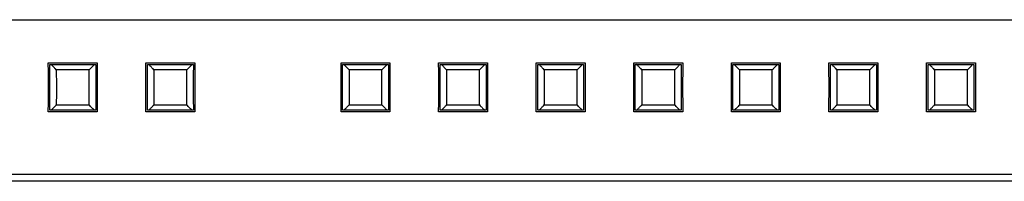
# Model space of a CAD drawing. Extents: x 0 to 594, y 0 to 420.
# Drawn here: x 264 to 294, y 246 to 251 of the extents above; entities that cross this region are included whole.
import ezdxf

# ---------------------------------------------------------------- set-up
doc = ezdxf.new("R2010")
doc.units = 0
doc.header["$LTSCALE"] = 32.67
doc.header["$MEASUREMENT"] = 0
doc.layers.add('10000_FRONT', color=7, linetype='CONTINUOUS')

msp = doc.modelspace()

# ---------------------------------------------------------------- linework, layer by layer
at = {"layer": '10000_FRONT', "linetype": 'Continuous'}
for p, q in [((234.59567, 250.96237), (300.19567, 250.96237)), ((264.64501, 249.35164), (264.644, 249.63017)), ((264.644, 249.63017), (266.14734, 249.63017)), ((264.69012, 249.22327), (264.68891, 249.58448)), ((264.68893, 249.58448), (266.10241, 249.58448)), ((264.74331, 249.5722), (264.73199, 249.58448)), ((264.76039, 249.55381), (264.74331, 249.5722)), ((264.77761, 249.53548), (264.76039, 249.55381)), ((264.79497, 249.5172), (264.77761, 249.53548)), ((264.81246, 249.49897), (264.79497, 249.5172)), ((264.83007, 249.48079), (264.81246, 249.49897)), ((264.8478, 249.46266), (264.83007, 249.48079)), ((264.86566, 249.44458), (264.8478, 249.46266)), ((264.88964, 249.42054), (264.86566, 249.44458)), ((265.90174, 249.42058), (265.92271, 249.4416)), ((265.92271, 249.4416), (265.94333, 249.46246)), ((265.94333, 249.46246), (265.96358, 249.48317)), ((265.96358, 249.48317), (265.98346, 249.50374)), ((265.98346, 249.50374), (266.00298, 249.52415)), ((266.00298, 249.52415), (266.02213, 249.54441)), ((266.02213, 249.54441), (266.04092, 249.56452)), ((266.04092, 249.56452), (266.05935, 249.58448)), ((266.14734, 249.63017), (266.14633, 249.35316)), ((267.64501, 249.35164), (267.644, 249.63017)), ((267.644, 249.63017), (269.14734, 249.63017)), ((267.69012, 249.22327), (267.68891, 249.58448)), ((267.68893, 249.58448), (269.10241, 249.58448)), ((267.74331, 249.5722), (267.73199, 249.58448)), ((267.76039, 249.55381), (267.74331, 249.5722)), ((267.77761, 249.53548), (267.76039, 249.55381)), ((267.79497, 249.5172), (267.77761, 249.53548)), ((267.81246, 249.49897), (267.79497, 249.5172)), ((267.83007, 249.48079), (267.81246, 249.49897)), ((267.8478, 249.46266), (267.83007, 249.48079)), ((267.86566, 249.44458), (267.8478, 249.46266)), ((267.88964, 249.42054), (267.86566, 249.44458)), ((268.90174, 249.42059), (268.92272, 249.4416)), ((268.92272, 249.4416), (268.94333, 249.46246)), ((268.94333, 249.46246), (268.96358, 249.48318)), ((268.96358, 249.48318), (268.98346, 249.50374)), ((268.98346, 249.50374), (269.00298, 249.52415)), ((269.00298, 249.52415), (269.02213, 249.54441)), ((269.02213, 249.54441), (269.04092, 249.56452)), ((269.04092, 249.56452), (269.05935, 249.58448)), ((269.14734, 249.63017), (269.14633, 249.35316)), ((273.64501, 249.35164), (273.644, 249.63017)), ((273.644, 249.63017), (275.14734, 249.63017)), ((273.69012, 249.22327), (273.68891, 249.58448)), ((273.68893, 249.58448), (275.10241, 249.58448)), ((273.73199, 249.58448), (273.75041, 249.56452)), ((273.75041, 249.56452), (273.7692, 249.54441)), ((273.7692, 249.54441), (273.78835, 249.52415)), ((273.78835, 249.52415), (273.80787, 249.50374)), ((273.80787, 249.50374), (273.82776, 249.48317)), ((273.82776, 249.48317), (273.848, 249.46246)), ((273.848, 249.46246), (273.86862, 249.4416)), ((273.86862, 249.4416), (273.88959, 249.42058)), ((274.90174, 249.42059), (274.92272, 249.4416)), ((274.92272, 249.4416), (274.94333, 249.46246)), ((274.94333, 249.46246), (274.96358, 249.48318)), ((274.96358, 249.48318), (274.98346, 249.50374)), ((274.98346, 249.50374), (275.00298, 249.52415)), ((275.00298, 249.52415), (275.02213, 249.54441)), ((275.02213, 249.54441), (275.04092, 249.56452)), ((275.04092, 249.56452), (275.05935, 249.58448)), ((275.14734, 249.63017), (275.14633, 249.35316)), ((276.64501, 249.35164), (276.644, 249.63017)), ((276.644, 249.63017), (278.14734, 249.63017)), ((276.69012, 249.22327), (276.68891, 249.58448)), ((276.68893, 249.58448), (278.10241, 249.58448)), ((276.73199, 249.58448), (276.75041, 249.56452)), ((276.75041, 249.56452), (276.7692, 249.54441)), ((276.7692, 249.54441), (276.78835, 249.52415)), ((276.78835, 249.52415), (276.80787, 249.50374)), ((276.80787, 249.50374), (276.82776, 249.48317)), ((276.82776, 249.48317), (276.848, 249.46246)), ((276.848, 249.46246), (276.86862, 249.4416)), ((276.86862, 249.4416), (276.88959, 249.42058)), ((277.90174, 249.42059), (277.92272, 249.4416)), ((277.92272, 249.4416), (277.94333, 249.46246)), ((277.94333, 249.46246), (277.96358, 249.48318)), ((277.96358, 249.48318), (277.98346, 249.50374)), ((277.98346, 249.50374), (278.00298, 249.52415)), ((278.00298, 249.52415), (278.02213, 249.54441)), ((278.02213, 249.54441), (278.04092, 249.56452)), ((278.04092, 249.56452), (278.05935, 249.58448)), ((278.14734, 249.63017), (278.14633, 249.35316)), ((279.64501, 249.35164), (279.644, 249.63017)), ((279.644, 249.63017), (281.14734, 249.63017)), ((279.69012, 249.22327), (279.68891, 249.58448)), ((279.68893, 249.58448), (281.10241, 249.58448)), ((279.74331, 249.5722), (279.73199, 249.58448)), ((279.76039, 249.55381), (279.74331, 249.5722)), ((279.77761, 249.53548), (279.76039, 249.55381)), ((279.79497, 249.5172), (279.77761, 249.53548)), ((279.81246, 249.49897), (279.79497, 249.5172)), ((279.83007, 249.48079), (279.81246, 249.49897)), ((279.8478, 249.46266), (279.83007, 249.48079)), ((279.86566, 249.44458), (279.8478, 249.46266)), ((279.88964, 249.42054), (279.86566, 249.44458)), ((280.93307, 249.45205), (280.9535, 249.47284)), ((280.9535, 249.47284), (280.97356, 249.49348)), ((280.97356, 249.49348), (280.99327, 249.51396)), ((280.99327, 249.51396), (281.0126, 249.5343)), ((281.0126, 249.5343), (281.03157, 249.55448)), ((281.14734, 249.63017), (281.14633, 249.35316)), ((282.64501, 249.35164), (282.644, 249.63017)), ((282.644, 249.63017), (284.14734, 249.63017)), ((282.69012, 249.22327), (282.68891, 249.58448)), ((282.68893, 249.58448), (284.10241, 249.58448)), ((282.74331, 249.5722), (282.73199, 249.58448)), ((282.76039, 249.55381), (282.74331, 249.5722)), ((282.77761, 249.53548), (282.76039, 249.55381)), ((282.79497, 249.5172), (282.77761, 249.53548)), ((282.81246, 249.49897), (282.79497, 249.5172)), ((282.83007, 249.48079), (282.81246, 249.49897)), ((282.8478, 249.46266), (282.83007, 249.48079)), ((282.86566, 249.44458), (282.8478, 249.46266)), ((282.88964, 249.42054), (282.86566, 249.44458)), ((283.90174, 249.42059), (283.92272, 249.4416)), ((283.92272, 249.4416), (283.94333, 249.46246)), ((283.94333, 249.46246), (283.96358, 249.48318)), ((283.96358, 249.48318), (283.98346, 249.50374)), ((283.98346, 249.50374), (284.00298, 249.52415)), ((284.00298, 249.52415), (284.02213, 249.54441)), ((284.02213, 249.54441), (284.04092, 249.56452)), ((284.04092, 249.56452), (284.05935, 249.58448)), ((284.14734, 249.63017), (284.14633, 249.35316)), ((285.64501, 249.35164), (285.644, 249.63017)), ((285.644, 249.63017), (287.14734, 249.63017)), ((285.69012, 249.22327), (285.68891, 249.58448)), ((285.68893, 249.58448), (287.10241, 249.58448)), ((285.74331, 249.5722), (285.73199, 249.58448)), ((285.76039, 249.55381), (285.74331, 249.5722)), ((285.77761, 249.53548), (285.76039, 249.55381)), ((285.79497, 249.5172), (285.77761, 249.53548)), ((285.81246, 249.49897), (285.79497, 249.5172)), ((285.83007, 249.48079), (285.81246, 249.49897)), ((285.8478, 249.46266), (285.83007, 249.48079)), ((285.86566, 249.44458), (285.8478, 249.46266)), ((285.88964, 249.42054), (285.86566, 249.44458)), ((286.93168, 249.45064), (286.91374, 249.4326)), ((286.94948, 249.46873), (286.93168, 249.45064)), ((286.96717, 249.48688), (286.94948, 249.46873)), ((286.98474, 249.50507), (286.96717, 249.48688)), ((287.00218, 249.52331), (286.98474, 249.50507)), ((287.01949, 249.5416), (287.00218, 249.52331)), ((287.03666, 249.55994), (287.01949, 249.5416)), ((287.05935, 249.58448), (287.03666, 249.55994)), ((287.14734, 249.63017), (287.14633, 249.35316)), ((288.64501, 249.35164), (288.644, 249.63017)), ((288.644, 249.63017), (290.14734, 249.63017)), ((288.69012, 249.22327), (288.68891, 249.58448)), ((288.68893, 249.58448), (290.10241, 249.58448)), ((288.74331, 249.5722), (288.73199, 249.58448)), ((288.76039, 249.55381), (288.74331, 249.5722)), ((288.77761, 249.53548), (288.76039, 249.55381)), ((288.79497, 249.5172), (288.77761, 249.53548)), ((288.81246, 249.49897), (288.79497, 249.5172)), ((288.83007, 249.48079), (288.81246, 249.49897)), ((288.8478, 249.46266), (288.83007, 249.48079)), ((288.86566, 249.44458), (288.8478, 249.46266)), ((288.88964, 249.42054), (288.86566, 249.44458)), ((289.90174, 249.42059), (289.92272, 249.4416)), ((289.92272, 249.4416), (289.94333, 249.46246)), ((289.94333, 249.46246), (289.96358, 249.48318)), ((289.96358, 249.48318), (289.98346, 249.50374)), ((289.98346, 249.50374), (290.00298, 249.52415)), ((290.00298, 249.52415), (290.02213, 249.54441)), ((290.02213, 249.54441), (290.04092, 249.56452)), ((290.04092, 249.56452), (290.05935, 249.58448)), ((290.14734, 249.63017), (290.14633, 249.35316)), ((291.64501, 249.35164), (291.644, 249.63017)), ((291.644, 249.63017), (293.14734, 249.63017)), ((291.69012, 249.22327), (291.68891, 249.58448)), ((291.68893, 249.58448), (293.10241, 249.58448)), ((291.74331, 249.5722), (291.73199, 249.58448)), ((291.76039, 249.55381), (291.74331, 249.5722)), ((291.77761, 249.53548), (291.76039, 249.55381)), ((291.79497, 249.5172), (291.77761, 249.53548)), ((291.81246, 249.49897), (291.79497, 249.5172)), ((291.83007, 249.48079), (291.81246, 249.49897)), ((291.8478, 249.46266), (291.83007, 249.48079)), ((291.86566, 249.44458), (291.8478, 249.46266)), ((291.88964, 249.42054), (291.86566, 249.44458)), ((292.90174, 249.42059), (292.92272, 249.4416)), ((292.92272, 249.4416), (292.94333, 249.46246)), ((292.94333, 249.46246), (292.96358, 249.48318)), ((292.96358, 249.48318), (292.98346, 249.50374)), ((292.98346, 249.50374), (293.00298, 249.52415)), ((293.00298, 249.52415), (293.02213, 249.54441)), ((293.02213, 249.54441), (293.04092, 249.56452)), ((293.04092, 249.56452), (293.05935, 249.58448)), ((293.14734, 249.63017), (293.14633, 249.35316)), ((264.6456, 249.03386), (264.64501, 249.35164)), ((264.6905, 248.86503), (264.69012, 249.22327)), ((264.8897, 249.42062), (264.89012, 249.25123)), ((265.90164, 249.42062), (264.8897, 249.42062)), ((264.89012, 249.25123), (264.89036, 249.0943)), ((265.90089, 248.99161), (265.90106, 249.1558)), ((265.90106, 249.1558), (265.90136, 249.31238)), ((266.10128, 249.24998), (266.10084, 248.89197)), ((266.14633, 249.35316), (266.14575, 249.03931)), ((267.6456, 249.03386), (267.64501, 249.35164)), ((267.6905, 248.86503), (267.69012, 249.22327)), ((267.8897, 249.42062), (267.89012, 249.25123)), ((268.90165, 249.42062), (267.8897, 249.42062)), ((267.89012, 249.25123), (267.89036, 249.0943)), ((268.90089, 248.99161), (268.90106, 249.1558)), ((268.90106, 249.1558), (268.90136, 249.31238)), ((269.10128, 249.24998), (269.10084, 248.89197)), ((269.14633, 249.35316), (269.14575, 249.03931)), ((273.6456, 249.03386), (273.64501, 249.35164)), ((273.6905, 248.86503), (273.69012, 249.22327)), ((274.90165, 249.42062), (273.88969, 249.42062)), ((273.8897, 249.42062), (273.89012, 249.25123)), ((273.89012, 249.25123), (273.89036, 249.0943)), ((274.90089, 248.99161), (274.90106, 249.1558)), ((274.90106, 249.1558), (274.90136, 249.31238)), ((275.10128, 249.24998), (275.10084, 248.89197)), ((275.14633, 249.35316), (275.14575, 249.03931)), ((276.6456, 249.03386), (276.64501, 249.35164)), ((276.6905, 248.86503), (276.69012, 249.22327)), ((277.90165, 249.42062), (276.88969, 249.42062)), ((276.8897, 249.42062), (276.89012, 249.25123)), ((276.89012, 249.25123), (276.89036, 249.0943)), ((277.90089, 248.99161), (277.90106, 249.1558)), ((277.90106, 249.1558), (277.90136, 249.31238)), ((278.10128, 249.24998), (278.10084, 248.89197)), ((278.14633, 249.35316), (278.14575, 249.03931)), ((279.6456, 249.03386), (279.64501, 249.35164)), ((279.6905, 248.86503), (279.69012, 249.22327)), ((279.8897, 249.42062), (279.89012, 249.25123)), ((280.90165, 249.42062), (279.8897, 249.42062)), ((279.89012, 249.25123), (279.89036, 249.0943)), ((280.90089, 248.99161), (280.90106, 249.1558)), ((280.90106, 249.1558), (280.90136, 249.31238)), ((281.10128, 249.24998), (281.10084, 248.89197)), ((281.14633, 249.35316), (281.14575, 249.03931)), ((282.6456, 249.03386), (282.64501, 249.35164)), ((282.6905, 248.86503), (282.69012, 249.22327)), ((282.8897, 249.42062), (282.89012, 249.25123)), ((283.90165, 249.42062), (282.8897, 249.42062)), ((282.89012, 249.25123), (282.89036, 249.0943)), ((283.90089, 248.99161), (283.90106, 249.1558)), ((283.90106, 249.1558), (283.90136, 249.31238)), ((284.10128, 249.24998), (284.10084, 248.89197)), ((284.14633, 249.35316), (284.14575, 249.03931)), ((285.6456, 249.03386), (285.64501, 249.35164)), ((285.6905, 248.86503), (285.69012, 249.22327)), ((285.8897, 249.42062), (285.89012, 249.25123)), ((286.90165, 249.42062), (285.8897, 249.42062)), ((285.89012, 249.25123), (285.89036, 249.0943)), ((286.90089, 248.99161), (286.90106, 249.1558)), ((286.90106, 249.1558), (286.90136, 249.31238)), ((286.91374, 249.4326), (286.90174, 249.42059)), ((287.10128, 249.24998), (287.10084, 248.89197)), ((287.14633, 249.35316), (287.14575, 249.03931)), ((288.6456, 249.03386), (288.64501, 249.35164)), ((288.6905, 248.86503), (288.69012, 249.22327)), ((288.8897, 249.42062), (288.89012, 249.25123)), ((289.90165, 249.42062), (288.8897, 249.42062)), ((288.89012, 249.25123), (288.89036, 249.0943)), ((289.90089, 248.99161), (289.90106, 249.1558)), ((289.90106, 249.1558), (289.90136, 249.31238)), ((290.10128, 249.24998), (290.10084, 248.89197)), ((290.14633, 249.35316), (290.14575, 249.03931)), ((291.6456, 249.03386), (291.64501, 249.35164)), ((291.6905, 248.86503), (291.69012, 249.22327)), ((291.8897, 249.42062), (291.89012, 249.25123)), ((292.90165, 249.42062), (291.8897, 249.42062)), ((291.89012, 249.25123), (291.89036, 249.0943)), ((292.90089, 248.99161), (292.90106, 249.1558)), ((292.90106, 249.1558), (292.90136, 249.31238)), ((293.10128, 249.24998), (293.10084, 248.89197)), ((293.14633, 249.35316), (293.14575, 249.03931)), ((264.64559, 248.71769), (264.6456, 249.03386)), ((264.69006, 248.50702), (264.6905, 248.86503)), ((264.89036, 249.0943), (264.89048, 248.92992)), ((264.89048, 248.92992), (264.89045, 248.76539)), ((265.90086, 248.82708), (265.90089, 248.99161)), ((266.10084, 248.89197), (266.10122, 248.53373)), ((266.14575, 249.03931), (266.14574, 248.72314)), ((267.64559, 248.71769), (267.6456, 249.03386)), ((267.69006, 248.50702), (267.6905, 248.86503)), ((267.89036, 249.0943), (267.89048, 248.92992)), ((267.89048, 248.92992), (267.89045, 248.76539)), ((268.90086, 248.82708), (268.90089, 248.99161)), ((269.10084, 248.89197), (269.10122, 248.53373)), ((269.14575, 249.03931), (269.14574, 248.72314)), ((273.64559, 248.71769), (273.6456, 249.03386)), ((273.69006, 248.50702), (273.6905, 248.86503)), ((273.89036, 249.0943), (273.89048, 248.92992)), ((273.89048, 248.92992), (273.89045, 248.76539)), ((274.90086, 248.82708), (274.90089, 248.99161)), ((275.10084, 248.89197), (275.10122, 248.53373)), ((275.14575, 249.03931), (275.14574, 248.72314)), ((276.64559, 248.71769), (276.6456, 249.03386)), ((276.69006, 248.50702), (276.6905, 248.86503)), ((276.89036, 249.0943), (276.89048, 248.92992)), ((276.89048, 248.92992), (276.89045, 248.76539)), ((277.90086, 248.82708), (277.90089, 248.99161)), ((278.10084, 248.89197), (278.10122, 248.53373)), ((278.14575, 249.03931), (278.14574, 248.72314)), ((279.64559, 248.71769), (279.6456, 249.03386)), ((279.69006, 248.50702), (279.6905, 248.86503)), ((279.89036, 249.0943), (279.89048, 248.92992)), ((279.89048, 248.92992), (279.89045, 248.76539)), ((280.90086, 248.82708), (280.90089, 248.99161)), ((281.10084, 248.89197), (281.10122, 248.53373)), ((281.14575, 249.03931), (281.14574, 248.72314)), ((282.64559, 248.71769), (282.6456, 249.03386)), ((282.69006, 248.50702), (282.6905, 248.86503)), ((282.89036, 249.0943), (282.89048, 248.92992)), ((282.89048, 248.92992), (282.89045, 248.76539)), ((283.90086, 248.82708), (283.90089, 248.99161)), ((284.10084, 248.89197), (284.10122, 248.53373)), ((284.14575, 249.03931), (284.14574, 248.72314)), ((285.64559, 248.71769), (285.6456, 249.03386)), ((285.69006, 248.50702), (285.6905, 248.86503)), ((285.89036, 249.0943), (285.89048, 248.92992)), ((285.89048, 248.92992), (285.89045, 248.76539)), ((286.90086, 248.82708), (286.90089, 248.99161)), ((287.10084, 248.89197), (287.10122, 248.53373)), ((287.14575, 249.03931), (287.14574, 248.72314)), ((288.64559, 248.71769), (288.6456, 249.03386)), ((288.69006, 248.50702), (288.6905, 248.86503)), ((288.89036, 249.0943), (288.89048, 248.92992)), ((288.89048, 248.92992), (288.89045, 248.76539)), ((289.90086, 248.82708), (289.90089, 248.99161)), ((290.10084, 248.89197), (290.10122, 248.53373)), ((290.14575, 249.03931), (290.14574, 248.72314)), ((291.64559, 248.71769), (291.6456, 249.03386)), ((291.69006, 248.50702), (291.6905, 248.86503)), ((291.89036, 249.0943), (291.89048, 248.92992)), ((291.89048, 248.92992), (291.89045, 248.76539)), ((292.90086, 248.82708), (292.90089, 248.99161)), ((293.10084, 248.89197), (293.10122, 248.53373)), ((293.14575, 249.03931), (293.14574, 248.72314)), ((264.64501, 248.40384), (264.64559, 248.71769)), ((264.89028, 248.6012), (264.88998, 248.44462)), ((264.89045, 248.76539), (264.89028, 248.6012)), ((265.90098, 248.6627), (265.90086, 248.82708)), ((265.90122, 248.50577), (265.90098, 248.6627)), ((266.10122, 248.53373), (266.10243, 248.17252)), ((266.14574, 248.72314), (266.14633, 248.40536)), ((267.64501, 248.40384), (267.64559, 248.71769)), ((267.89028, 248.6012), (267.88998, 248.44462)), ((267.89045, 248.76539), (267.89028, 248.6012)), ((268.90098, 248.6627), (268.90086, 248.82708)), ((268.90122, 248.50577), (268.90098, 248.6627)), ((269.10122, 248.53373), (269.10243, 248.17252)), ((269.14574, 248.72314), (269.14633, 248.40536)), ((273.64501, 248.40384), (273.64559, 248.71769)), ((273.89028, 248.6012), (273.88998, 248.44462)), ((273.89045, 248.76539), (273.89028, 248.6012)), ((274.90098, 248.6627), (274.90086, 248.82708)), ((274.90122, 248.50577), (274.90098, 248.6627)), ((275.10122, 248.53373), (275.10243, 248.17252)), ((275.14574, 248.72314), (275.14633, 248.40536)), ((276.64501, 248.40384), (276.64559, 248.71769)), ((276.89028, 248.6012), (276.88998, 248.44462)), ((276.89045, 248.76539), (276.89028, 248.6012)), ((277.90098, 248.6627), (277.90086, 248.82708)), ((277.90122, 248.50577), (277.90098, 248.6627)), ((278.10122, 248.53373), (278.10243, 248.17252)), ((278.14574, 248.72314), (278.14633, 248.40536)), ((279.64501, 248.40384), (279.64559, 248.71769)), ((279.89028, 248.6012), (279.88998, 248.44462)), ((279.89045, 248.76539), (279.89028, 248.6012)), ((280.90098, 248.6627), (280.90086, 248.82708)), ((280.90122, 248.50577), (280.90098, 248.6627)), ((281.10122, 248.53373), (281.10243, 248.17252)), ((281.14574, 248.72314), (281.14633, 248.40536)), ((282.64501, 248.40384), (282.64559, 248.71769)), ((282.89028, 248.6012), (282.88998, 248.44462)), ((282.89045, 248.76539), (282.89028, 248.6012)), ((283.90098, 248.6627), (283.90086, 248.82708)), ((283.90122, 248.50577), (283.90098, 248.6627)), ((284.10122, 248.53373), (284.10243, 248.17252)), ((284.14574, 248.72314), (284.14633, 248.40536)), ((285.64501, 248.40384), (285.64559, 248.71769)), ((285.89028, 248.6012), (285.88998, 248.44462)), ((285.89045, 248.76539), (285.89028, 248.6012)), ((286.90098, 248.6627), (286.90086, 248.82708)), ((286.90122, 248.50577), (286.90098, 248.6627)), ((287.10122, 248.53373), (287.10243, 248.17252)), ((287.14574, 248.72314), (287.14633, 248.40536)), ((288.64501, 248.40384), (288.64559, 248.71769)), ((288.89028, 248.6012), (288.88998, 248.44462)), ((288.89045, 248.76539), (288.89028, 248.6012)), ((289.90098, 248.6627), (289.90086, 248.82708)), ((289.90122, 248.50577), (289.90098, 248.6627)), ((290.10122, 248.53373), (290.10243, 248.17252)), ((290.14574, 248.72314), (290.14633, 248.40536)), ((291.64501, 248.40384), (291.64559, 248.71769)), ((291.89028, 248.6012), (291.88998, 248.44462)), ((291.89045, 248.76539), (291.89028, 248.6012)), ((292.90098, 248.6627), (292.90086, 248.82708)), ((292.90122, 248.50577), (292.90098, 248.6627)), ((293.10122, 248.53373), (293.10243, 248.17252)), ((293.14574, 248.72314), (293.14633, 248.40536)), ((264.644, 248.12683), (264.64501, 248.40384)), ((264.77186, 248.21541), (264.78918, 248.23371)), ((264.78918, 248.23371), (264.80662, 248.25195)), ((264.80662, 248.25195), (264.82419, 248.27015)), ((264.82419, 248.27015), (264.84189, 248.2883)), ((264.84189, 248.2883), (264.8597, 248.30639)), ((264.8597, 248.30639), (264.87764, 248.32444)), ((264.87764, 248.32444), (264.88964, 248.33645)), ((264.8897, 248.33638), (265.90165, 248.33638)), ((265.90164, 248.33638), (265.90122, 248.50577)), ((265.92272, 248.3154), (265.90175, 248.33642)), ((265.94334, 248.29454), (265.92272, 248.3154)), ((265.96358, 248.27383), (265.94334, 248.29454)), ((265.98347, 248.25326), (265.96358, 248.27383)), ((266.00299, 248.23285), (265.98347, 248.25326)), ((266.02214, 248.21259), (266.00299, 248.23285)), ((266.14633, 248.40536), (266.14734, 248.12683)), ((267.644, 248.12683), (267.64501, 248.40384)), ((267.77186, 248.21541), (267.78918, 248.23371)), ((267.78918, 248.23371), (267.80662, 248.25195)), ((267.80662, 248.25195), (267.82419, 248.27015)), ((267.82419, 248.27015), (267.84189, 248.2883)), ((267.84189, 248.2883), (267.8597, 248.30639)), ((267.8597, 248.30639), (267.87764, 248.32444)), ((267.87764, 248.32444), (267.88964, 248.33645)), ((267.8897, 248.33638), (268.90165, 248.33638)), ((268.90164, 248.33638), (268.90122, 248.50577)), ((268.92272, 248.3154), (268.90175, 248.33642)), ((268.94334, 248.29454), (268.92272, 248.3154)), ((268.96358, 248.27383), (268.94334, 248.29454)), ((268.98347, 248.25326), (268.96358, 248.27383)), ((269.00299, 248.23285), (268.98347, 248.25326)), ((269.02214, 248.21259), (269.00299, 248.23285)), ((269.14633, 248.40536), (269.14734, 248.12683)), ((273.644, 248.12683), (273.64501, 248.40384)), ((273.77186, 248.21541), (273.78918, 248.23371)), ((273.78918, 248.23371), (273.80662, 248.25195)), ((273.80662, 248.25195), (273.82419, 248.27015)), ((273.82419, 248.27015), (273.84189, 248.2883)), ((273.84189, 248.2883), (273.8597, 248.30639)), ((273.8597, 248.30639), (273.87764, 248.32444)), ((273.87764, 248.32444), (273.88964, 248.33645)), ((273.8897, 248.33638), (274.90165, 248.33638)), ((274.90164, 248.33638), (274.90122, 248.50577)), ((274.90175, 248.33642), (274.92572, 248.31238)), ((274.92572, 248.31238), (274.94357, 248.29431)), ((274.94357, 248.29431), (274.9613, 248.27618)), ((274.9613, 248.27618), (274.9789, 248.25801)), ((274.9789, 248.25801), (274.99639, 248.23978)), ((274.99639, 248.23978), (275.01374, 248.22151)), ((275.14633, 248.40536), (275.14734, 248.12683)), ((276.644, 248.12683), (276.64501, 248.40384)), ((276.77186, 248.21541), (276.78918, 248.23371)), ((276.78918, 248.23371), (276.80662, 248.25195)), ((276.80662, 248.25195), (276.82419, 248.27015)), ((276.82419, 248.27015), (276.84189, 248.2883)), ((276.84189, 248.2883), (276.8597, 248.30639)), ((276.8597, 248.30639), (276.87764, 248.32444)), ((276.87764, 248.32444), (276.88964, 248.33645)), ((276.8897, 248.33638), (277.90165, 248.33638)), ((277.90164, 248.33638), (277.90122, 248.50577)), ((277.90175, 248.33642), (277.92572, 248.31238)), ((277.92572, 248.31238), (277.94357, 248.29431)), ((277.94357, 248.29431), (277.9613, 248.27618)), ((277.9613, 248.27618), (277.9789, 248.25801)), ((277.9789, 248.25801), (277.99639, 248.23978)), ((277.99639, 248.23978), (278.01374, 248.22151)), ((278.14633, 248.40536), (278.14734, 248.12683)), ((279.644, 248.12683), (279.64501, 248.40384)), ((279.77762, 248.22152), (279.79498, 248.2398)), ((279.79498, 248.2398), (279.81246, 248.25802)), ((279.81246, 248.25802), (279.83008, 248.2762)), ((279.83008, 248.2762), (279.84781, 248.29433)), ((279.84781, 248.29433), (279.86566, 248.31242)), ((279.86566, 248.31242), (279.88964, 248.33645)), ((279.8897, 248.33638), (280.90165, 248.33638)), ((280.90164, 248.33638), (280.90122, 248.50577)), ((280.92272, 248.3154), (280.90175, 248.33642)), ((280.94334, 248.29454), (280.92272, 248.3154)), ((280.96358, 248.27383), (280.94334, 248.29454)), ((280.98347, 248.25326), (280.96358, 248.27383)), ((281.00299, 248.23285), (280.98347, 248.25326)), ((281.02214, 248.21259), (281.00299, 248.23285)), ((281.14633, 248.40536), (281.14734, 248.12683)), ((282.644, 248.12683), (282.64501, 248.40384)), ((282.77186, 248.21541), (282.78918, 248.23371)), ((282.78918, 248.23371), (282.80662, 248.25195)), ((282.80662, 248.25195), (282.82419, 248.27015)), ((282.82419, 248.27015), (282.84189, 248.2883)), ((282.84189, 248.2883), (282.8597, 248.30639)), ((282.8597, 248.30639), (282.87764, 248.32444)), ((282.87764, 248.32444), (282.88964, 248.33645)), ((282.8897, 248.33638), (283.90165, 248.33638)), ((283.90164, 248.33638), (283.90122, 248.50577)), ((283.92272, 248.3154), (283.90175, 248.33642)), ((283.94334, 248.29454), (283.92272, 248.3154)), ((283.96358, 248.27383), (283.94334, 248.29454)), ((283.98347, 248.25326), (283.96358, 248.27383)), ((284.00299, 248.23285), (283.98347, 248.25326)), ((284.02214, 248.21259), (284.00299, 248.23285)), ((284.14633, 248.40536), (284.14734, 248.12683)), ((285.644, 248.12683), (285.64501, 248.40384)), ((285.78836, 248.23285), (285.76921, 248.21259)), ((285.80788, 248.25326), (285.78836, 248.23285)), ((285.82776, 248.27382), (285.80788, 248.25326)), ((285.84801, 248.29454), (285.82776, 248.27382)), ((285.86862, 248.3154), (285.84801, 248.29454)), ((285.8896, 248.33641), (285.86862, 248.3154)), ((285.88969, 248.33638), (286.90165, 248.33638)), ((286.90164, 248.33638), (286.90122, 248.50577)), ((286.92272, 248.3154), (286.90175, 248.33642)), ((286.94334, 248.29454), (286.92272, 248.3154)), ((286.96358, 248.27383), (286.94334, 248.29454)), ((286.98347, 248.25326), (286.96358, 248.27383)), ((287.00299, 248.23285), (286.98347, 248.25326)), ((287.02214, 248.21259), (287.00299, 248.23285)), ((287.14633, 248.40536), (287.14734, 248.12683)), ((288.644, 248.12683), (288.64501, 248.40384)), ((288.77186, 248.21541), (288.78918, 248.23371)), ((288.78918, 248.23371), (288.80662, 248.25195)), ((288.80662, 248.25195), (288.82419, 248.27015)), ((288.82419, 248.27015), (288.84189, 248.2883)), ((288.84189, 248.2883), (288.8597, 248.30639)), ((288.8597, 248.30639), (288.87764, 248.32444)), ((288.87764, 248.32444), (288.88964, 248.33645)), ((288.8897, 248.33638), (289.90165, 248.33638)), ((289.90164, 248.33638), (289.90122, 248.50577)), ((289.92272, 248.3154), (289.90175, 248.33642)), ((289.94334, 248.29454), (289.92272, 248.3154)), ((289.96358, 248.27383), (289.94334, 248.29454)), ((289.98347, 248.25326), (289.96358, 248.27383)), ((290.00299, 248.23285), (289.98347, 248.25326)), ((290.02214, 248.21259), (290.00299, 248.23285)), ((290.14633, 248.40536), (290.14734, 248.12683)), ((291.644, 248.12683), (291.64501, 248.40384)), ((291.77186, 248.21541), (291.78918, 248.23371)), ((291.78918, 248.23371), (291.80662, 248.25195)), ((291.80662, 248.25195), (291.82419, 248.27015)), ((291.82419, 248.27015), (291.84189, 248.2883)), ((291.84189, 248.2883), (291.8597, 248.30639)), ((291.8597, 248.30639), (291.87764, 248.32444)), ((291.87764, 248.32444), (291.88964, 248.33645)), ((291.8897, 248.33638), (292.90165, 248.33638)), ((292.90164, 248.33638), (292.90122, 248.50577)), ((292.92272, 248.3154), (292.90175, 248.33642)), ((292.94334, 248.29454), (292.92272, 248.3154)), ((292.96358, 248.27383), (292.94334, 248.29454)), ((293.01261, 248.2227), (292.99327, 248.24304)), ((293.14633, 248.40536), (293.14734, 248.12683)), ((266.14734, 248.12683), (264.644, 248.12683)), ((266.10241, 248.17252), (264.68893, 248.17252)), ((264.73199, 248.17252), (264.75468, 248.19707)), ((264.75468, 248.19707), (264.77186, 248.21541)), ((266.04093, 248.19248), (266.02214, 248.21259)), ((266.05935, 248.17252), (266.04093, 248.19248)), ((269.14734, 248.12683), (267.644, 248.12683)), ((269.10241, 248.17252), (267.68893, 248.17252)), ((267.73199, 248.17252), (267.75468, 248.19707)), ((267.75468, 248.19707), (267.77186, 248.21541)), ((269.04093, 248.19248), (269.02214, 248.21259)), ((269.05935, 248.17252), (269.04093, 248.19248)), ((275.14734, 248.12683), (273.644, 248.12683)), ((275.10241, 248.17252), (273.68893, 248.17252)), ((273.73199, 248.17252), (273.75468, 248.19707)), ((273.75468, 248.19707), (273.77186, 248.21541)), ((275.01374, 248.22151), (275.03096, 248.20318)), ((275.03096, 248.20318), (275.04803, 248.1848)), ((275.04803, 248.1848), (275.05935, 248.17252)), ((278.14734, 248.12683), (276.644, 248.12683)), ((278.10241, 248.17252), (276.68893, 248.17252)), ((276.73199, 248.17252), (276.75468, 248.19707)), ((276.75468, 248.19707), (276.77186, 248.21541)), ((278.01374, 248.22151), (278.03096, 248.20318)), ((278.03096, 248.20318), (278.04803, 248.1848)), ((278.04803, 248.1848), (278.05935, 248.17252)), ((281.14734, 248.12683), (279.644, 248.12683)), ((281.10241, 248.17252), (279.68893, 248.17252)), ((279.76039, 248.20319), (279.77762, 248.22152)), ((281.04093, 248.19248), (281.02214, 248.21259)), ((281.05935, 248.17252), (281.04093, 248.19248)), ((284.14734, 248.12683), (282.644, 248.12683)), ((284.10241, 248.17252), (282.68893, 248.17252)), ((282.73199, 248.17252), (282.75468, 248.19707)), ((282.75468, 248.19707), (282.77186, 248.21541)), ((284.04093, 248.19248), (284.02214, 248.21259)), ((284.05935, 248.17252), (284.04093, 248.19248)), ((287.14734, 248.12683), (285.644, 248.12683)), ((287.10241, 248.17252), (285.68893, 248.17252)), ((285.75042, 248.19248), (285.73199, 248.17252)), ((285.76921, 248.21259), (285.75042, 248.19248)), ((287.04093, 248.19248), (287.02214, 248.21259)), ((287.05935, 248.17252), (287.04093, 248.19248)), ((290.14734, 248.12683), (288.644, 248.12683)), ((290.10241, 248.17252), (288.68893, 248.17252)), ((288.73199, 248.17252), (288.75468, 248.19707)), ((288.75468, 248.19707), (288.77186, 248.21541)), ((290.04093, 248.19248), (290.02214, 248.21259)), ((290.05935, 248.17252), (290.04093, 248.19248)), ((293.14734, 248.12683), (291.644, 248.12683)), ((293.10241, 248.17252), (291.68893, 248.17252)), ((291.73199, 248.17252), (291.75468, 248.19707)), ((291.75468, 248.19707), (291.77186, 248.21541)), ((293.03158, 248.20252), (293.01261, 248.2227)), ((299.59567, 246.19366), (235.19567, 246.19366)), ((299.59567, 245.98609), (235.19567, 245.98609))]:
    msp.add_line(p, q, dxfattribs=at)
for points in [[(266.10243, 249.58448), (266.10239, 249.57579), (266.10128, 249.24998)], [(269.10243, 249.58448), (269.10239, 249.57579), (269.10128, 249.24998)], [(275.10243, 249.58448), (275.10239, 249.57579), (275.10128, 249.24998)], [(278.10243, 249.58448), (278.10239, 249.57579), (278.10128, 249.24998)], [(280.90174, 249.42059), (280.91227, 249.43111), (280.93307, 249.45205)], [(281.03157, 249.55448), (281.04092, 249.56452), (281.05935, 249.58448)], [(281.10243, 249.58448), (281.10239, 249.57579), (281.10128, 249.24998)], [(284.10243, 249.58448), (284.10239, 249.57579), (284.10128, 249.24998)], [(287.10243, 249.58448), (287.10239, 249.57579), (287.10128, 249.24998)], [(290.10243, 249.58448), (290.10239, 249.57579), (290.10128, 249.24998)], [(293.10243, 249.58448), (293.10239, 249.57579), (293.10128, 249.24998)], [(265.90136, 249.31238), (265.9016, 249.40713), (265.90162, 249.41387), (265.90164, 249.42062)], [(268.90136, 249.31238), (268.9016, 249.40713), (268.90162, 249.41387), (268.90164, 249.42062)], [(274.90136, 249.31238), (274.9016, 249.40713), (274.90162, 249.41387), (274.90164, 249.42062)], [(277.90136, 249.31238), (277.9016, 249.40713), (277.90162, 249.41387), (277.90164, 249.42062)], [(280.90136, 249.31238), (280.9016, 249.40713), (280.90162, 249.41387), (280.90164, 249.42062)], [(283.90136, 249.31238), (283.9016, 249.40713), (283.90162, 249.41387), (283.90164, 249.42062)], [(286.90136, 249.31238), (286.9016, 249.40713), (286.90162, 249.41387), (286.90164, 249.42062)], [(289.90136, 249.31238), (289.9016, 249.40713), (289.90162, 249.41387), (289.90164, 249.42062)], [(292.90136, 249.31238), (292.9016, 249.40713), (292.90162, 249.41387), (292.90164, 249.42062)], [(264.68891, 248.17252), (264.68895, 248.18121), (264.69006, 248.50702)], [(264.88998, 248.44462), (264.88974, 248.34987), (264.88972, 248.34313), (264.8897, 248.33638)], [(267.68891, 248.17252), (267.68895, 248.18121), (267.69006, 248.50702)], [(267.88998, 248.44462), (267.88974, 248.34987), (267.88972, 248.34313), (267.8897, 248.33638)], [(273.68891, 248.17252), (273.68895, 248.18121), (273.69006, 248.50702)], [(273.88998, 248.44462), (273.88974, 248.34987), (273.88972, 248.34313), (273.8897, 248.33638)], [(276.68891, 248.17252), (276.68895, 248.18121), (276.69006, 248.50702)], [(276.88998, 248.44462), (276.88974, 248.34987), (276.88972, 248.34313), (276.8897, 248.33638)], [(279.68891, 248.17252), (279.68895, 248.18121), (279.69006, 248.50702)], [(279.88998, 248.44462), (279.88974, 248.34987), (279.88972, 248.34313), (279.8897, 248.33638)], [(282.68891, 248.17252), (282.68895, 248.18121), (282.69006, 248.50702)], [(282.88998, 248.44462), (282.88974, 248.34987), (282.88972, 248.34313), (282.8897, 248.33638)], [(285.68891, 248.17252), (285.68895, 248.18121), (285.69006, 248.50702)], [(285.88998, 248.44462), (285.88974, 248.34987), (285.88972, 248.34313), (285.8897, 248.33638)], [(288.68891, 248.17252), (288.68895, 248.18121), (288.69006, 248.50702)], [(288.88998, 248.44462), (288.88974, 248.34987), (288.88972, 248.34313), (288.8897, 248.33638)], [(291.68891, 248.17252), (291.68895, 248.18121), (291.69006, 248.50702)], [(291.88998, 248.44462), (291.88974, 248.34987), (291.88972, 248.34313), (291.8897, 248.33638)], [(292.99327, 248.24304), (292.98347, 248.25326), (292.96358, 248.27383)], [(279.73199, 248.17252), (279.75468, 248.19707), (279.76039, 248.20319)], [(293.05935, 248.17252), (293.05019, 248.18248), (293.03158, 248.20252)]]:
    msp.add_lwpolyline(points, dxfattribs=at)

doc.saveas('drawing.dxf')
